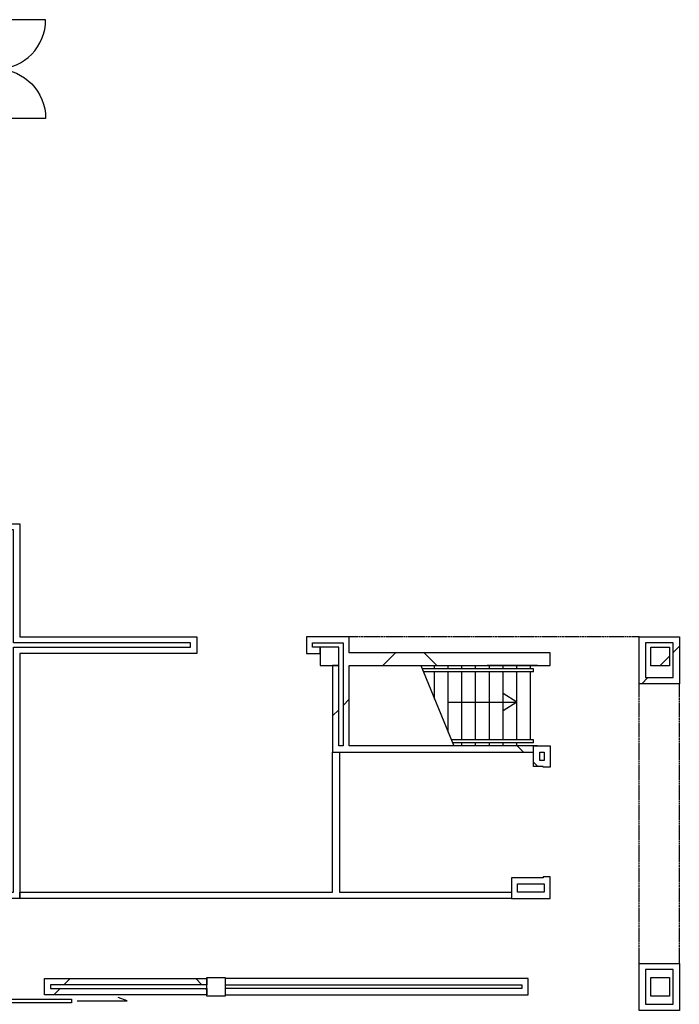
# Model space of a CAD drawing. Units: centimetres. Extents: x -124385 to -33798, y -12538 to 54984.
# Drawn here: x -44488 to -33798, y 32244 to 48191 of the extents above; entities that cross this region are included whole.
import ezdxf

# ---------------------------------------------------------------- set-up
doc = ezdxf.new("R2010")
doc.units = ezdxf.units.CM
doc.linetypes.add('DASHED', pattern=[19.05, 12.7, -6.35])
doc.layers.get('0').update_dxf_attribs({"lineweight": 25})

msp = doc.modelspace()

# ---------------------------------------------------------------- hatches: boundary and pattern name
at = {"transparency": 33554687}
h = msp.add_hatch(dxfattribs=at)
h.set_pattern_fill('ANSI37', color=256, scale=1000, style=0, pattern_type=0)
h.paths.add_polyline_path([(-39618, 37730), (-39318, 37730), (-39318, 38030), (-39618, 38030)], flags=0)
h.paths.add_polyline_path([(-36161, 36430), (-39148, 36430), (-39148, 37730), (-35891, 37730), (-35891, 37936), (-39148, 37936), (-39148, 38196), (-39842, 38196), (-39842, 37926), (-39618, 37926), (-39618, 38026), (-39742, 38026), (-39742, 38096), (-39248, 38096), (-39248, 36430), (-39318, 36430), (-39318, 37730), (-39418, 37730), (-39418, 36330), (-36161, 36330)], flags=0)
h.paths.add_polyline_path([(-36061, 36330), (-35991, 36330), (-35991, 36195), (-36061, 36195)], flags=0)
h = msp.add_hatch(dxfattribs=at)
h.set_pattern_fill('ANSI37', color=256, scale=1000, style=0, pattern_type=0)
h.paths.add_polyline_path([(-39618, 37730), (-39318, 37730), (-39318, 38030), (-39618, 38030)], flags=0)
h.paths.add_polyline_path([(-36161, 36430), (-39148, 36430), (-39148, 37730), (-35891, 37730), (-35891, 37936), (-39148, 37936), (-39148, 38196), (-39842, 38196), (-39842, 37926), (-39618, 37926), (-39618, 38026), (-39742, 38026), (-39742, 38096), (-39248, 38096), (-39248, 36430), (-39318, 36430), (-39318, 37730), (-39418, 37730), (-39418, 36330), (-36161, 36330)], flags=0)
h.paths.add_polyline_path([(-36061, 36330), (-35991, 36330), (-35991, 36195), (-36061, 36195)], flags=0)
h = msp.add_hatch(dxfattribs=at)
h.set_pattern_fill('ANSI37', color=256, scale=1000, style=0, pattern_type=0)
h.paths.add_polyline_path([(-34258, 38026), (-33958, 38026), (-33958, 37726), (-34258, 37726)], flags=0)
h.paths.add_polyline_path([(-34348, 37536), (-33898, 37536), (-33898, 38096), (-34348, 38096)], flags=0)
h.paths.add_polyline_path([(-34448, 38196), (-33798, 38196), (-33798, 37436), (-34448, 37436)], flags=0)
h = msp.add_hatch(dxfattribs=at)
h.set_pattern_fill('ANSI37', color=256, scale=1000, style=0, pattern_type=0)
h.paths.add_polyline_path([(-34258, 38026), (-33958, 38026), (-33958, 37726), (-34258, 37726)], flags=0)
h.paths.add_polyline_path([(-34348, 37536), (-33898, 37536), (-33898, 38096), (-34348, 38096)], flags=0)
h.paths.add_polyline_path([(-34448, 38196), (-33798, 38196), (-33798, 37436), (-34448, 37436)], flags=0)
h = msp.add_hatch(dxfattribs=at)
h.set_pattern_fill('ANSI37', color=256, scale=1000, style=0, pattern_type=0)
h.paths.add_polyline_path([(-36061, 36330), (-35991, 36330), (-35991, 36195), (-36061, 36195)], flags=0)
h.paths.add_polyline_path([(-36161, 36095), (-36161, 36430), (-35891, 36430), (-35891, 36083), (-36005, 36083), (-36005, 36095)], flags=0)
h = msp.add_hatch(dxfattribs=at)
h.set_pattern_fill('ANSI37', color=256, scale=1000, style=0, pattern_type=0)
h.paths.add_polyline_path([(-36061, 36330), (-35991, 36330), (-35991, 36195), (-36061, 36195)], flags=0)
h.paths.add_polyline_path([(-36161, 36095), (-36161, 36430), (-35891, 36430), (-35891, 36083), (-36005, 36083), (-36005, 36095)], flags=0)
h = msp.add_hatch(dxfattribs=at)
h.set_pattern_fill('ANSI37', color=256, scale=1000, style=0, pattern_type=0)
h.paths.add_polyline_path([(-36421, 34195), (-35991, 34195), (-35991, 34060), (-36421, 34060)], flags=0)
h.paths.add_polyline_path([(-36518, 34295), (-36518, 33960), (-35891, 33960), (-35891, 34307), (-36005, 34307), (-36005, 34295)], flags=0)
h = msp.add_hatch(dxfattribs=at)
h.set_pattern_fill('ANSI37', color=256, scale=1000, style=0, pattern_type=0)
h.paths.add_polyline_path([(-36421, 34195), (-35991, 34195), (-35991, 34060), (-36421, 34060)], flags=0)
h.paths.add_polyline_path([(-36518, 34295), (-36518, 33960), (-35891, 33960), (-35891, 34307), (-36005, 34307), (-36005, 34295)], flags=0)
h = msp.add_hatch(dxfattribs=at)
h.set_pattern_fill('ANSI37', color=256, scale=1000, style=0, pattern_type=0)
h.paths.add_polyline_path([(-34258, 32676), (-33958, 32676), (-33958, 32376), (-34258, 32376)], flags=0)
h.paths.add_polyline_path([(-34348, 32246), (-33898, 32246), (-33898, 32806), (-34348, 32806)], flags=0)
h.paths.add_polyline_path([(-34448, 32906), (-33798, 32906), (-33798, 32146), (-34448, 32146)], flags=0)
h = msp.add_hatch(dxfattribs=at)
h.set_pattern_fill('ANSI37', color=256, scale=1000, style=0, pattern_type=0)
h.paths.add_polyline_path([(-34258, 32676), (-33958, 32676), (-33958, 32376), (-34258, 32376)], flags=0)
h.paths.add_polyline_path([(-34348, 32246), (-33898, 32246), (-33898, 32806), (-34348, 32806)], flags=0)
h.paths.add_polyline_path([(-34448, 32906), (-33798, 32906), (-33798, 32146), (-34448, 32146)], flags=0)
h = msp.add_hatch(dxfattribs=at)
h.set_pattern_fill('ANSI37', color=256, scale=1000, style=0, pattern_type=0)
h.paths.add_polyline_path([(-46087, 32400), (-45987, 32400), (-45987, 32660), (-46087, 32660), (-48058, 32660), (-48058, 32560), (-46087, 32560), (-46087, 32500), (-48058, 32500), (-48058, 32400)], flags=0)
h.paths.add_polyline_path([(-43987, 32400), (-44087, 32400), (-44087, 32660), (-43987, 32660), (-41458, 32660), (-41458, 32560), (-43987, 32560), (-43987, 32500), (-41458, 32500), (-41458, 32400)], flags=0)
h = msp.add_hatch(dxfattribs=at)
h.set_pattern_fill('ANSI37', color=256, scale=1000, style=0, pattern_type=0)
h.paths.add_polyline_path([(-46087, 32400), (-45987, 32400), (-45987, 32660), (-46087, 32660), (-48058, 32660), (-48058, 32560), (-46087, 32560), (-46087, 32500), (-48058, 32500), (-48058, 32400)], flags=0)
h.paths.add_polyline_path([(-43987, 32400), (-44087, 32400), (-44087, 32660), (-43987, 32660), (-41458, 32660), (-41458, 32560), (-43987, 32560), (-43987, 32500), (-41458, 32500), (-41458, 32400)], flags=0)

# ---------------------------------------------------------------- linework, layer by layer
at = {"linetype": 'DASHED'}
for p, q in [((-34448, 32906), (-34448, 37436)), ((-34448, 32906), (-34448, 37436)), ((-33798, 32906), (-33798, 37436)), ((-33798, 32906), (-33798, 37436))]:
    msp.add_line(p, q, dxfattribs=at)
at = {"linetype": 'Continuous'}
for points in [[(-44847, 47391, 0.408813), (-44068, 48191), (-44847, 48191)], [(-44847, 47391, -0.408813), (-44068, 46591), (-44847, 46591)]]:
    msp.add_lwpolyline(points, format="xyb", dxfattribs=at)
for points in [[(-44758, 38026), (-44758, 40026), (-44488, 40026), (-44488, 38196), (-41618, 38196), (-41618, 37926), (-44488, 37926), (-44488, 33960), (-44758, 33960), (-44758, 37726), (-44658, 37726), (-44658, 34060), (-44588, 34060), (-44588, 38026), (-41718, 38026), (-41718, 38096), (-44588, 38096), (-44588, 39926), (-44658, 39926), (-44658, 38026)], [(-44758, 38026), (-44758, 40026), (-44488, 40026), (-44488, 38196), (-41618, 38196), (-41618, 37926), (-44488, 37926), (-44488, 33960), (-44758, 33960), (-44758, 37726), (-44658, 37726), (-44658, 34060), (-44588, 34060), (-44588, 38026), (-41718, 38026), (-41718, 38096), (-44588, 38096), (-44588, 39926), (-44658, 39926), (-44658, 38026)], [(-36161, 36430), (-39148, 36430), (-39148, 37730), (-35891, 37730), (-35891, 37936), (-39148, 37936), (-39148, 38196), (-39842, 38196), (-39842, 37926), (-39618, 37926), (-39618, 38026), (-39742, 38026), (-39742, 38096), (-39248, 38096), (-39248, 36430), (-39318, 36430), (-39318, 37730), (-39418, 37730), (-39418, 36330), (-36161, 36330)], [(-36161, 36430), (-39148, 36430), (-39148, 37730), (-35891, 37730), (-35891, 37936), (-39148, 37936), (-39148, 38196), (-39842, 38196), (-39842, 37926), (-39618, 37926), (-39618, 38026), (-39742, 38026), (-39742, 38096), (-39248, 38096), (-39248, 36430), (-39318, 36430), (-39318, 37730), (-39418, 37730), (-39418, 36330), (-36161, 36330)], [(-34448, 38196), (-33798, 38196), (-33798, 37436), (-34448, 37436)], [(-34448, 38196), (-33798, 38196), (-33798, 37436), (-34448, 37436)], [(-39618, 37730), (-39318, 37730), (-39318, 38030), (-39618, 38030)], [(-39618, 37730), (-39318, 37730), (-39318, 38030), (-39618, 38030)], [(-34348, 37536), (-33898, 37536), (-33898, 38096), (-34348, 38096)], [(-34348, 37536), (-33898, 37536), (-33898, 38096), (-34348, 38096)], [(-34258, 38026), (-33958, 38026), (-33958, 37726), (-34258, 37726)], [(-34258, 38026), (-33958, 38026), (-33958, 37726), (-34258, 37726)], [(-36161, 36095), (-36161, 36430), (-35891, 36430), (-35891, 36083), (-36005, 36083), (-36005, 36095)], [(-36161, 36095), (-36161, 36430), (-35891, 36430), (-35891, 36083), (-36005, 36083), (-36005, 36095)], [(-44488, 33960), (-44488, 34060), (-39418, 34060), (-39418, 36330), (-39308, 36330), (-39308, 34060), (-36518, 34060), (-36518, 33960)], [(-44488, 33960), (-44488, 34060), (-39418, 34060), (-39418, 36330), (-39308, 36330), (-39308, 34060), (-36518, 34060), (-36518, 33960)], [(-36061, 36330), (-35991, 36330), (-35991, 36195), (-36061, 36195)], [(-36061, 36330), (-35991, 36330), (-35991, 36195), (-36061, 36195)], [(-36518, 34295), (-36518, 33960), (-35891, 33960), (-35891, 34307), (-36005, 34307), (-36005, 34295)], [(-36518, 34295), (-36518, 33960), (-35891, 33960), (-35891, 34307), (-36005, 34307), (-36005, 34295)], [(-36421, 34195), (-35991, 34195), (-35991, 34060), (-36421, 34060)], [(-36421, 34195), (-35991, 34195), (-35991, 34060), (-36421, 34060)], [(-34448, 32906), (-33798, 32906), (-33798, 32146), (-34448, 32146)], [(-34448, 32906), (-33798, 32906), (-33798, 32146), (-34448, 32146)], [(-34348, 32246), (-33898, 32246), (-33898, 32806), (-34348, 32806)], [(-34348, 32246), (-33898, 32246), (-33898, 32806), (-34348, 32806)], [(-43987, 32400), (-44087, 32400), (-44087, 32660), (-43987, 32660), (-41458, 32660), (-41458, 32560), (-43987, 32560), (-43987, 32500), (-41458, 32500), (-41458, 32400)], [(-43987, 32400), (-44087, 32400), (-44087, 32660), (-43987, 32660), (-41458, 32660), (-41458, 32560), (-43987, 32560), (-43987, 32500), (-41458, 32500), (-41458, 32400)], [(-41458, 32676), (-41158, 32676), (-41158, 32376), (-41458, 32376)], [(-41458, 32676), (-41158, 32676), (-41158, 32376), (-41458, 32376)], [(-41158, 32400), (-36248, 32400), (-36248, 32660), (-41158, 32660), (-41158, 32560), (-36348, 32560), (-36348, 32500), (-41158, 32500)], [(-41158, 32400), (-36248, 32400), (-36248, 32660), (-41158, 32660), (-41158, 32560), (-36348, 32560), (-36348, 32500), (-41158, 32500)], [(-34258, 32676), (-33958, 32676), (-33958, 32376), (-34258, 32376)], [(-34258, 32676), (-33958, 32676), (-33958, 32376), (-34258, 32376)], [(-43649, 32268), (-45549, 32268), (-45549, 32328), (-43649, 32328)], [(-43649, 32268), (-45549, 32268), (-45549, 32328), (-43649, 32328)], [(-43649, 32268), (-45549, 32268), (-45549, 32328), (-43649, 32328)], [(-43649, 32268), (-45549, 32268), (-45549, 32328), (-43649, 32328)]]:
    msp.add_lwpolyline(points, close=True)
at = {"linetype": 'DASHED'}
msp.add_lwpolyline([(-34448, 38196), (-39148, 38196)], dxfattribs=at)
msp.add_lwpolyline([(-34448, 38196), (-39148, 38196)], dxfattribs=at)
for points in [[(-37987, 37730), (-37454, 36430)], [(-37987, 37730), (-37454, 36430)], [(-36161, 37680), (-37967, 37680)], [(-36161, 37680), (-37967, 37680)], [(-37765, 37680), (-37765, 37730)], [(-37765, 37680), (-37765, 37730)], [(-37543, 37680), (-37543, 37730)], [(-37543, 37680), (-37543, 37730)], [(-37321, 37680), (-37321, 37730)], [(-37321, 37680), (-37321, 37730)], [(-37099, 37680), (-37099, 37730)], [(-37099, 37680), (-37099, 37730)], [(-36099, 37730), (-36911, 37730)], [(-36099, 37730), (-36911, 37730)], [(-36877, 37680), (-36877, 37730)], [(-36877, 37680), (-36877, 37730)], [(-36655, 37680), (-36655, 37730)], [(-36655, 37680), (-36655, 37730)], [(-36433, 37680), (-36433, 37730)], [(-36433, 37680), (-36433, 37730)], [(-36211, 37680), (-36211, 37730)], [(-36211, 37680), (-36211, 37730)], [(-36161, 37630), (-36161, 37680)], [(-36161, 37630), (-36161, 37680)], [(-36161, 37630), (-37946, 37630)], [(-36161, 37630), (-37946, 37630)], [(-37765, 37188), (-37765, 37630)], [(-37765, 37188), (-37765, 37630)], [(-37543, 36647), (-37543, 37630)], [(-37543, 36647), (-37543, 37630)], [(-37321, 36530), (-37321, 37630)], [(-37321, 36530), (-37321, 37630)], [(-37099, 36530), (-37099, 37630)], [(-37099, 36530), (-37099, 37630)], [(-36877, 36530), (-36877, 37630)], [(-36877, 36530), (-36877, 37630)], [(-36655, 36530), (-36655, 37630)], [(-36655, 36530), (-36655, 37630)], [(-36433, 36530), (-36433, 37630)], [(-36433, 36530), (-36433, 37630)], [(-36211, 37027), (-36211, 37630)], [(-36211, 37027), (-36211, 37630)], [(-37543, 37138), (-36433, 37138), (-36655, 37280)], [(-37543, 37138), (-36433, 37138), (-36655, 37280)], [(-37543, 37138), (-36433, 37138), (-36655, 36996)], [(-37543, 37138), (-36433, 37138), (-36655, 36996)], [(-36211, 36530), (-36211, 37027)], [(-36211, 36530), (-36211, 37027)], [(-36161, 36530), (-37495, 36530)], [(-36161, 36530), (-37495, 36530)], [(-36161, 36480), (-36161, 36530)], [(-36161, 36480), (-36161, 36530)], [(-36161, 36480), (-37475, 36480)], [(-36161, 36480), (-37475, 36480)], [(-37321, 36430), (-37321, 36480)], [(-37321, 36430), (-37321, 36480)], [(-37099, 36430), (-37099, 36480)], [(-37099, 36430), (-37099, 36480)], [(-36099, 36430), (-36911, 36430)], [(-36099, 36430), (-36911, 36430)], [(-36877, 36430), (-36877, 36480)], [(-36877, 36430), (-36877, 36480)], [(-36655, 36430), (-36655, 36480)], [(-36655, 36430), (-36655, 36480)], [(-36433, 36430), (-36433, 36480)], [(-36433, 36430), (-36433, 36480)], [(-36161, 36330), (-36161, 36430)], [(-36161, 36330), (-36161, 36430)], [(-43555, 32298), (-42746, 32298), (-42892, 32352)], [(-43555, 32298), (-42746, 32298), (-42892, 32352)], [(-43555, 32298), (-42746, 32298), (-42892, 32352)], [(-43555, 32298), (-42746, 32298), (-42892, 32352)]]:
    msp.add_lwpolyline(points)

doc.saveas('drawing.dxf')
